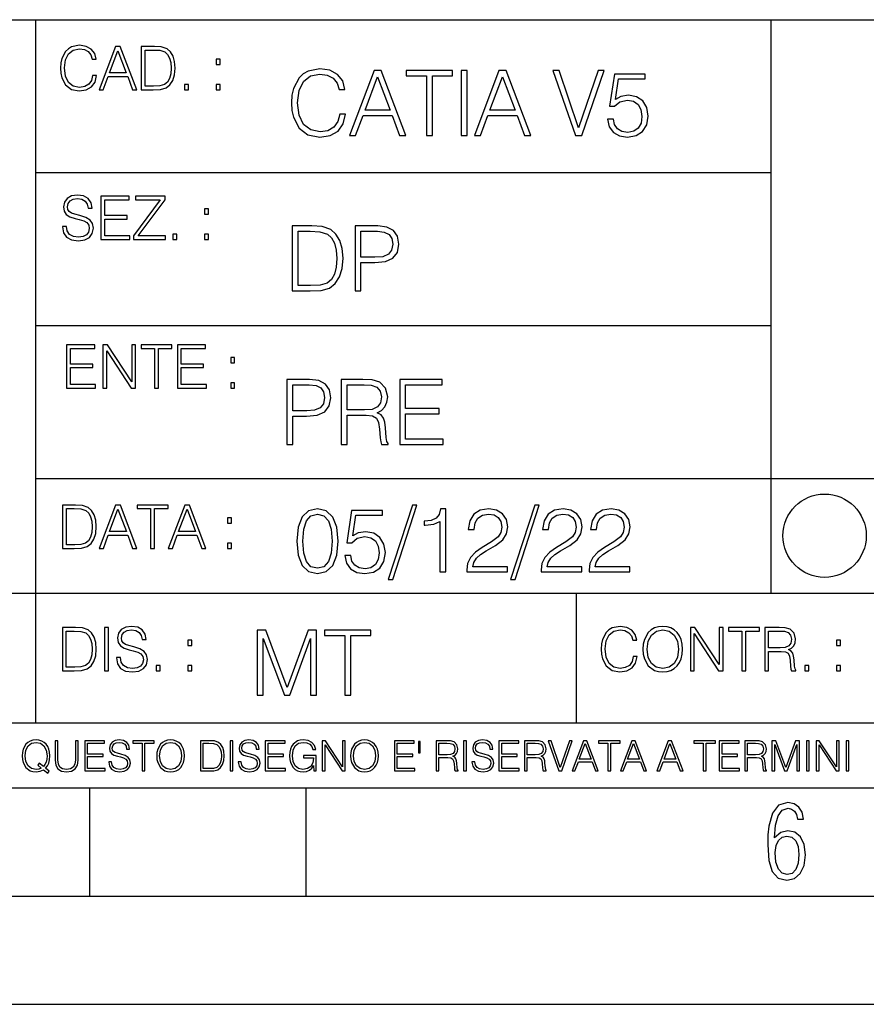
# Model space of a CAD drawing. Extents: x 0 to 420, y 0 to 297.
# Drawn here: x 254 to 293, y 0 to 46 of the extents above; entities that cross this region are included whole.
import ezdxf

# ---------------------------------------------------------------- set-up
doc = ezdxf.new("R2010")
doc.units = 0
doc.layers.get('0').update_dxf_attribs({"linetype": 'CONTINUOUS'})

msp = doc.modelspace()

# ---------------------------------------------------------------- linework, layer by layer
at = {"color": 7}
for p, q in [((234.999802, 45.500252), (410, 45.500252)), ((254.999802, 13.00025), (254.999802, 45.500252)), ((288.999786, 25.05073), (288.999786, 45.500252)), ((254.999802, 38.433582), (288.999786, 38.433582)), ((254.999802, 31.366917), (288.999786, 31.366917)), ((288.999786, 19.00025), (288.999786, 25.05073)), ((254.999802, 24.300249), (410, 24.300249)), ((234.999802, 19.00025), (329.999786, 19.00025)), ((279.999786, 13.00025), (279.999786, 19.00025)), ((234.999802, 13.00025), (410, 13.00025)), ((25.000401, 9.99976), (410, 9.99976)), ((234.999802, 10.00025), (410, 10.00025)), ((257.5, 4.99976), (257.5, 9.99976)), ((267.5, 4.99976), (267.5, 9.99976)), ((247.5, 4.99976), (257.5, 4.99976)), ((257.5, 4.99976), (267.5, 4.99976)), ((267.5, 4.99976), (415, 4.99976)), ((0, 0), (420, 0)), ((0, 0), (420, 0))]:
    msp.add_line(p, q, dxfattribs=at)
for points in [[(257.624268, 42.916454), (257.568634, 42.685577), (257.443481, 42.513115), (257.257111, 42.407413), (257.017883, 42.37125), (256.728577, 42.429665), (256.511627, 42.602127), (256.372528, 42.885857), (256.325256, 43.269722), (256.372528, 43.648026), (256.50885, 43.923409), (256.723022, 44.093086), (257.012329, 44.151501), (257.240417, 44.118122), (257.421234, 44.023548), (257.546387, 43.873337), (257.604797, 43.678623), (257.785614, 43.678623), (257.718842, 43.940098), (257.560303, 44.140377), (257.321075, 44.26833), (257.012329, 44.31562), (256.650696, 44.243298), (256.500488, 44.157066), (256.372528, 44.037457), (256.197296, 43.709221), (256.150024, 43.500599), (256.136108, 43.266941), (256.150024, 43.027718), (256.197296, 42.819096), (256.369751, 42.485298), (256.645142, 42.276676), (257.006744, 42.207134), (257.32663, 42.257206), (257.571442, 42.393505), (257.732758, 42.616035), (257.805084, 42.916454)], [(257.921906, 42.262768), (258.113861, 42.262768), (258.341949, 42.874729), (259.243195, 42.874729), (259.468506, 42.262768), (259.660431, 42.262768), (258.901062, 44.262768), (258.681305, 44.262768)], [(260.341949, 44.262768), (259.871857, 44.262768), (259.871857, 42.262768), (260.422607, 42.262768), (260.761963, 42.276676), (261.02066, 42.348999), (261.1987, 42.488079), (261.332214, 42.688358), (261.412872, 42.947052), (261.440704, 43.266941), (261.412872, 43.564575), (261.340546, 43.812141), (261.220947, 44.00964), (261.062378, 44.154285), (260.798126, 44.246078), (260.478241, 44.262768)], [(258.403137, 43.038845), (258.789795, 44.068054), (259.17923, 43.038845)], [(260.05542, 42.426884), (260.05542, 44.098652), (260.422607, 44.098652), (260.728577, 44.084743), (260.96225, 44.00964), (261.087433, 43.890026), (261.176422, 43.72591), (261.232056, 43.517288), (261.251526, 43.261375), (261.232056, 42.994339), (261.176422, 42.780151), (261.081848, 42.616035), (260.948334, 42.501987), (260.731384, 42.438011), (260.442078, 42.426884)], [(263.334991, 43.431057), (263.518585, 43.431057), (263.518585, 43.678623), (263.334991, 43.678623)], [(269.050018, 41.134628), (268.966583, 40.788311), (268.778809, 40.529621), (268.499268, 40.371067), (268.140442, 40.316826), (267.706482, 40.404446), (267.381042, 40.663139), (267.172424, 41.08873), (267.101501, 41.664528), (267.172424, 42.231983), (267.376862, 42.645058), (267.698151, 42.899578), (268.13208, 42.987202), (268.474243, 42.93713), (268.745453, 42.795265), (268.933197, 42.569954), (269.020813, 42.277882), (269.292023, 42.277882), (269.191895, 42.670094), (268.954071, 42.970509), (268.595245, 43.162445), (268.13208, 43.233376), (267.589661, 43.124889), (267.364349, 42.995544), (267.172424, 42.816128), (266.909546, 42.32378), (266.838623, 42.010845), (266.817749, 41.660358), (266.838623, 41.301525), (266.909546, 40.98859), (267.168243, 40.487896), (267.581329, 40.174961), (268.123749, 40.070648), (268.603577, 40.145752), (268.970764, 40.350204), (269.212769, 40.684002), (269.321228, 41.134628)], [(269.49649, 40.154099), (269.784393, 40.154099), (270.126526, 41.072041), (271.478394, 41.072041), (271.816376, 40.154099), (272.104279, 40.154099), (270.965179, 43.154099), (270.635559, 43.154099)], [(270.218323, 41.318214), (270.798279, 42.862026), (271.382446, 41.318214)], [(273.059753, 40.154099), (273.335144, 40.154099), (273.335144, 42.907925), (274.269775, 42.907925), (274.269775, 43.154099), (272.125122, 43.154099), (272.125122, 42.907925), (273.059753, 42.907925)], [(274.661987, 40.154099), (274.937378, 40.154099), (274.937378, 43.154099), (274.661987, 43.154099)], [(275.27533, 40.154099), (275.563232, 40.154099), (275.905396, 41.072041), (277.257263, 41.072041), (277.595245, 40.154099), (277.883118, 40.154099), (276.744049, 43.154099), (276.414429, 43.154099)], [(275.997192, 41.318214), (276.577148, 42.862026), (277.161285, 41.318214)], [(279.948486, 40.154099), (280.244751, 40.154099), (281.283691, 43.154099), (281.00412, 43.154099), (280.098694, 40.504585), (279.193298, 43.154099), (278.905396, 43.154099)], [(281.43808, 40.90514), (281.513184, 40.554653), (281.705109, 40.29179), (281.988831, 40.129063), (282.364349, 40.070648), (282.756561, 40.141582), (283.052795, 40.329342), (283.244751, 40.63393), (283.311493, 41.042831), (283.244751, 41.439217), (283.061157, 41.743805), (282.773254, 41.935741), (282.401917, 42.006672), (282.055603, 41.9566), (281.805237, 41.818913), (281.947113, 42.76606), (283.177979, 42.76606), (283.177979, 42.987202), (281.751007, 42.987202), (281.529877, 41.497631), (281.759338, 41.497631), (282.001343, 41.710426), (282.356018, 41.78553), (282.635559, 41.731289), (282.848358, 41.581081), (282.977722, 41.34325), (283.027771, 41.030315), (282.981873, 40.717381), (282.852539, 40.487896), (282.643921, 40.341858), (282.372711, 40.29179), (282.101501, 40.333515), (281.897034, 40.458687), (281.763519, 40.650623), (281.70929, 40.90514)], [(261.866272, 42.262768), (262.049866, 42.262768), (262.049866, 42.510334), (261.866272, 42.510334)], [(263.334991, 42.262768), (263.518585, 42.262768), (263.518585, 42.510334), (263.334991, 42.510334)], [(256.223206, 35.948162), (256.223206, 35.934254), (256.270477, 35.65609), (256.415131, 35.45303), (256.648773, 35.330635), (256.968689, 35.286129), (257.255188, 35.327854), (257.472168, 35.441902), (257.608459, 35.622707), (257.658508, 35.864712), (257.619568, 36.078896), (257.505524, 36.240234), (257.310822, 36.359844), (257.029877, 36.451637), (256.796204, 36.510052), (256.643219, 36.56012), (256.540314, 36.629662), (256.479095, 36.724239), (256.459625, 36.852192), (256.487457, 37.010746), (256.576477, 37.13036), (256.7211, 37.202679), (256.91861, 37.230495), (257.124451, 37.199898), (257.280212, 37.113667), (257.374786, 36.974586), (257.41095, 36.785435), (257.600098, 36.785435), (257.550049, 37.041344), (257.416534, 37.23328), (257.207886, 37.35289), (256.926941, 37.394615), (256.651581, 37.35289), (256.44574, 37.244404), (256.315002, 37.074726), (256.270477, 36.857758), (256.303864, 36.646351), (256.403992, 36.498924), (256.573669, 36.393223), (256.815674, 36.315338), (257.004852, 36.268047), (257.21347, 36.20129), (257.358093, 36.120621), (257.441559, 36.006577), (257.46936, 35.845238), (257.436005, 35.681122), (257.338623, 35.55595), (257.182861, 35.475281), (256.971466, 35.450245), (256.732239, 35.483627), (256.557007, 35.580982), (256.448517, 35.736755), (256.412354, 35.948162)], [(258.006226, 35.341763), (259.349762, 35.341763), (259.349762, 35.505878), (258.189819, 35.505878), (258.189819, 36.287521), (259.219025, 36.287521), (259.219025, 36.451637), (258.189819, 36.451637), (258.189819, 37.177647), (259.316376, 37.177647), (259.316376, 37.341763), (258.006226, 37.341763)], [(259.513885, 35.341763), (260.999268, 35.341763), (260.999268, 35.505878), (259.730835, 35.505878), (260.979797, 37.183208), (260.979797, 37.341763), (259.608459, 37.341763), (259.608459, 37.177647), (260.751709, 37.177647), (259.513885, 35.511444)], [(262.796204, 36.510052), (262.979797, 36.510052), (262.979797, 36.757618), (262.796204, 36.757618)], [(267.554047, 35.971672), (266.848907, 35.971672), (266.848907, 32.971672), (267.675049, 32.971672), (268.184082, 32.992535), (268.572144, 33.101017), (268.839172, 33.309643), (269.039459, 33.610058), (269.160461, 33.998096), (269.202179, 34.477932), (269.160461, 34.924385), (269.051971, 35.295734), (268.872559, 35.591976), (268.634705, 35.808945), (268.238342, 35.946636), (267.758514, 35.971672)], [(269.757111, 32.971672), (270.032501, 32.971672), (270.032501, 34.273479), (270.670868, 34.273479), (271.159058, 34.323551), (271.509552, 34.482101), (271.71817, 34.749142), (271.789093, 35.128834), (271.726501, 35.49601), (271.538757, 35.758877), (271.234161, 35.917431), (270.804382, 35.971672), (269.757111, 35.971672)], [(261.327515, 35.341763), (261.511108, 35.341763), (261.511108, 35.589329), (261.327515, 35.589329)], [(262.796204, 35.341763), (262.979797, 35.341763), (262.979797, 35.589329), (262.796204, 35.589329)], [(267.124298, 33.217846), (267.124298, 35.725498), (267.675049, 35.725498), (268.134033, 35.704636), (268.484497, 35.591976), (268.672272, 35.412563), (268.805786, 35.166386), (268.889252, 34.853451), (268.918457, 34.469585), (268.889252, 34.069031), (268.805786, 33.747749), (268.66391, 33.501575), (268.463654, 33.330505), (268.138184, 33.234535), (267.704254, 33.217846)], [(270.032501, 34.519657), (270.032501, 35.725498), (270.79187, 35.725498), (271.108978, 35.687946), (271.330139, 35.57946), (271.459473, 35.395874), (271.505371, 35.133007), (271.451141, 34.845108), (271.300934, 34.657345), (271.042236, 34.548862), (270.675049, 34.519657)], [(256.418793, 28.474979), (257.762329, 28.474979), (257.762329, 28.639095), (256.602386, 28.639095), (256.602386, 29.420738), (257.631592, 29.420738), (257.631592, 29.584854), (256.602386, 29.584854), (256.602386, 30.310863), (257.728943, 30.310863), (257.728943, 30.474979), (256.418793, 30.474979)], [(258.101685, 28.474979), (258.285278, 28.474979), (258.285278, 30.191252), (259.409058, 28.474979), (259.612122, 28.474979), (259.612122, 30.474979), (259.428528, 30.474979), (259.428528, 28.758707), (258.304749, 30.474979), (258.101685, 30.474979)], [(260.485535, 28.474979), (260.669128, 28.474979), (260.669128, 30.310863), (261.292236, 30.310863), (261.292236, 30.474979), (259.862457, 30.474979), (259.862457, 30.310863), (260.485535, 30.310863)], [(261.539795, 28.474979), (262.883331, 28.474979), (262.883331, 28.639095), (261.723389, 28.639095), (261.723389, 29.420738), (262.752594, 29.420738), (262.752594, 29.584854), (261.723389, 29.584854), (261.723389, 30.310863), (262.849945, 30.310863), (262.849945, 30.474979), (261.539795, 30.474979)], [(264.007111, 29.643269), (264.190704, 29.643269), (264.190704, 29.890835), (264.007111, 29.890835)], [(264.007111, 28.474979), (264.190704, 28.474979), (264.190704, 28.722546), (264.007111, 28.722546)], [(266.603271, 25.875101), (266.878662, 25.875101), (266.878662, 27.176908), (267.517029, 27.176908), (268.005219, 27.226978), (268.355713, 27.385532), (268.564331, 27.652569), (268.635254, 28.032265), (268.572662, 28.399441), (268.384918, 28.662306), (268.080322, 28.820858), (267.650543, 28.875101), (266.603271, 28.875101)], [(269.123444, 25.875101), (269.398804, 25.875101), (269.398804, 27.218634), (270.275024, 27.218634), (270.571289, 27.189426), (270.750702, 27.089287), (270.842499, 26.893181), (270.888397, 26.580248), (270.921753, 26.183863), (270.946808, 25.996103), (270.988525, 25.875101), (271.293121, 25.875101), (271.293121, 25.916826), (271.23053, 26.012793), (271.197144, 26.192207), (271.159607, 26.642834), (271.130402, 26.897354), (271.076141, 27.09346), (270.967651, 27.239496), (270.784088, 27.339636), (270.988525, 27.448118), (271.142914, 27.606672), (271.234711, 27.819468), (271.268066, 28.078161), (271.172119, 28.478718), (270.900909, 28.754099), (270.550415, 28.858412), (270.124817, 28.875101), (269.123444, 28.875101)], [(271.823029, 25.875101), (273.838318, 25.875101), (273.838318, 26.121277), (272.098389, 26.121277), (272.098389, 27.293737), (273.642212, 27.293737), (273.642212, 27.539913), (272.098389, 27.539913), (272.098389, 28.628925), (273.788239, 28.628925), (273.788239, 28.875101), (271.823029, 28.875101)], [(266.878662, 27.423084), (266.878662, 28.628925), (267.638031, 28.628925), (267.955139, 28.591373), (268.1763, 28.482889), (268.305634, 28.299301), (268.351532, 28.036436), (268.297272, 27.748537), (268.147064, 27.560776), (267.888397, 27.452291), (267.52121, 27.423084)], [(269.398804, 27.464809), (269.398804, 28.628925), (270.179077, 28.628925), (270.504517, 28.612236), (270.759033, 28.524614), (270.921753, 28.332682), (270.984344, 28.069817), (270.934296, 27.79026), (270.792419, 27.602501), (270.546234, 27.494017), (270.19577, 27.464809)], [(256.693848, 23.068348), (256.223755, 23.068348), (256.223755, 21.068348), (256.774506, 21.068348), (257.113892, 21.082256), (257.372559, 21.154579), (257.550598, 21.293661), (257.684113, 21.493938), (257.764771, 21.752632), (257.792603, 22.072521), (257.764771, 22.370155), (257.692444, 22.617722), (257.572845, 22.815218), (257.414307, 22.959864), (257.150024, 23.051659), (256.830139, 23.068348)], [(256.407349, 21.232464), (256.407349, 22.904232), (256.774506, 22.904232), (257.080505, 22.890324), (257.314148, 22.815218), (257.439331, 22.695608), (257.528351, 22.53149), (257.583984, 22.322868), (257.603455, 22.066957), (257.583984, 21.799919), (257.528351, 21.585733), (257.433777, 21.421616), (257.300232, 21.30757), (257.083282, 21.243591), (256.793976, 21.232464)], [(257.926117, 21.068348), (258.118042, 21.068348), (258.34613, 21.680309), (259.247406, 21.680309), (259.472717, 21.068348), (259.664642, 21.068348), (258.905243, 23.068348), (258.685516, 23.068348)], [(258.407349, 21.844425), (258.793976, 22.873632), (259.183411, 21.844425)], [(260.301636, 21.068348), (260.485229, 21.068348), (260.485229, 22.904232), (261.108307, 22.904232), (261.108307, 23.068348), (259.678558, 23.068348), (259.678558, 22.904232), (260.301636, 22.904232)], [(261.119446, 21.068348), (261.311371, 21.068348), (261.539459, 21.680309), (262.440735, 21.680309), (262.666046, 21.068348), (262.857971, 21.068348), (262.098572, 23.068348), (261.878815, 23.068348)], [(261.600677, 21.844425), (261.987305, 22.873632), (262.37674, 21.844425)], [(267.062439, 21.404284), (267.125031, 20.75338), (267.308594, 20.281893), (267.609039, 19.998165), (268.017914, 19.902199), (268.422668, 19.993992), (268.727234, 20.281893), (268.910828, 20.749208), (268.9776, 21.400112), (268.910828, 22.046843), (268.727234, 22.518332), (268.422668, 22.802059), (268.017914, 22.902199), (267.609039, 22.806231), (267.308594, 22.522503), (267.125031, 22.051016)], [(269.286346, 20.736691), (269.36145, 20.386204), (269.553406, 20.123339), (269.837128, 19.960613), (270.212646, 19.902199), (270.604858, 19.973129), (270.901093, 20.160891), (271.093018, 20.465481), (271.15979, 20.874382), (271.093018, 21.270765), (270.909454, 21.575356), (270.621552, 21.767288), (270.250183, 21.838221), (269.90387, 21.788151), (269.653534, 21.650459), (269.79538, 22.597609), (271.026276, 22.597609), (271.026276, 22.818748), (269.599274, 22.818748), (269.378143, 21.32918), (269.607635, 21.32918), (269.84964, 21.541975), (270.204285, 21.617081), (270.483856, 21.562838), (270.696655, 21.412628), (270.825989, 21.174799), (270.876068, 20.861864), (270.83017, 20.548929), (270.700806, 20.319445), (270.492188, 20.173409), (270.220978, 20.123339), (269.949768, 20.165064), (269.745331, 20.290237), (269.611816, 20.48217), (269.557556, 20.736691)], [(272.41571, 23.064924), (271.293304, 19.63516), (271.497772, 19.63516), (272.615967, 23.064924)], [(273.675781, 19.985647), (273.951172, 19.985647), (273.951172, 22.902199), (273.709167, 22.902199), (273.646576, 22.639332), (273.508881, 22.459917), (273.279388, 22.355606), (272.970642, 22.326399), (272.953949, 22.326399), (272.953949, 22.146982), (272.995667, 22.146982), (273.404572, 22.184534), (273.675781, 22.309708)], [(274.927521, 19.985647), (276.809296, 19.985647), (276.809296, 20.219305), (275.19873, 20.219305), (275.24881, 20.423756), (275.373962, 20.611517), (275.561737, 20.782587), (275.824615, 20.953659), (276.258545, 21.199833), (276.592346, 21.458527), (276.767578, 21.73391), (276.825989, 22.059361), (276.763397, 22.405674), (276.583984, 22.672712), (276.304443, 22.839611), (275.941437, 22.902199), (275.545044, 22.835438), (275.25296, 22.647678), (275.065216, 22.34726), (274.994293, 21.934187), (275.269653, 21.934187), (275.311401, 22.247122), (275.440735, 22.472435), (275.649353, 22.605953), (275.933075, 22.656023), (276.187592, 22.614298), (276.383698, 22.497469), (276.5047, 22.305536), (276.550598, 22.051016), (276.5047, 21.80484), (276.371185, 21.596218), (276.066589, 21.370905), (275.641022, 21.116385), (275.323914, 20.886898), (275.098602, 20.644896), (274.965088, 20.377859), (274.92334, 20.073269)], [(278.073547, 23.064924), (276.951172, 19.63516), (277.155609, 19.63516), (278.273834, 23.064924)], [(278.365631, 19.985647), (280.247406, 19.985647), (280.247406, 20.219305), (278.636841, 20.219305), (278.68692, 20.423756), (278.812073, 20.611517), (278.999847, 20.782587), (279.262695, 20.953659), (279.696655, 21.199833), (280.030457, 21.458527), (280.205688, 21.73391), (280.264099, 22.059361), (280.201508, 22.405674), (280.022095, 22.672712), (279.742554, 22.839611), (279.379547, 22.902199), (278.983154, 22.835438), (278.691071, 22.647678), (278.503326, 22.34726), (278.432404, 21.934187), (278.707764, 21.934187), (278.749512, 22.247122), (278.878845, 22.472435), (279.087463, 22.605953), (279.371185, 22.656023), (279.625702, 22.614298), (279.821808, 22.497469), (279.94281, 22.305536), (279.988708, 22.051016), (279.94281, 21.80484), (279.809296, 21.596218), (279.5047, 21.370905), (279.079132, 21.116385), (278.762024, 20.886898), (278.536713, 20.644896), (278.403168, 20.377859), (278.36145, 20.073269)], [(280.585388, 19.985647), (282.467163, 19.985647), (282.467163, 20.219305), (280.856598, 20.219305), (280.906647, 20.423756), (281.03183, 20.611517), (281.219604, 20.782587), (281.482452, 20.953659), (281.916382, 21.199833), (282.250183, 21.458527), (282.425446, 21.73391), (282.483856, 22.059361), (282.421265, 22.405674), (282.241852, 22.672712), (281.96228, 22.839611), (281.599274, 22.902199), (281.202911, 22.835438), (280.910828, 22.647678), (280.723083, 22.34726), (280.65213, 21.934187), (280.927521, 21.934187), (280.969238, 22.247122), (281.098602, 22.472435), (281.30722, 22.605953), (281.590942, 22.656023), (281.845459, 22.614298), (282.041565, 22.497469), (282.162567, 22.305536), (282.208466, 22.051016), (282.162567, 21.80484), (282.029053, 21.596218), (281.724457, 21.370905), (281.298859, 21.116385), (280.98175, 20.886898), (280.756439, 20.644896), (280.622925, 20.377859), (280.581207, 20.073269)], [(263.85379, 22.236637), (264.037384, 22.236637), (264.037384, 22.484203), (263.85379, 22.484203)], [(267.346161, 21.404284), (267.383698, 21.95505), (267.508881, 22.34726), (267.717499, 22.576746), (268.017914, 22.656023), (268.314178, 22.576746), (268.526978, 22.34726), (268.65213, 21.95505), (268.693878, 21.404284), (268.65213, 20.845175), (268.526978, 20.457136), (268.314178, 20.223478), (268.017914, 20.148373), (267.717499, 20.223478), (267.508881, 20.457136), (267.383698, 20.849346)], [(263.85379, 21.068348), (264.037384, 21.068348), (264.037384, 21.315914), (263.85379, 21.315914)], [(256.692444, 17.412767), (256.222321, 17.412767), (256.222321, 15.412767), (256.773102, 15.412767), (257.112457, 15.426676), (257.371155, 15.498999), (257.549164, 15.638081), (257.682709, 15.838359), (257.763367, 16.097052), (257.791168, 16.416941), (257.763367, 16.714575), (257.69104, 16.962141), (257.571442, 17.159637), (257.412872, 17.304283), (257.148621, 17.396078), (256.828735, 17.412767)], [(258.175049, 15.412767), (258.358643, 15.412767), (258.358643, 17.412767), (258.175049, 17.412767)], [(258.723022, 16.019165), (258.723022, 16.005257), (258.770325, 15.727093), (258.914948, 15.524033), (259.148621, 15.401641), (259.468506, 15.357135), (259.755005, 15.398859), (259.971985, 15.512906), (260.108276, 15.693713), (260.158356, 15.935716), (260.119415, 16.149902), (260.005371, 16.311237), (259.810638, 16.430847), (259.529694, 16.522642), (259.296051, 16.581057), (259.143066, 16.631126), (259.040131, 16.700666), (258.978943, 16.795242), (258.959473, 16.923199), (258.987274, 17.081753), (259.076294, 17.201363), (259.220947, 17.273685), (259.418427, 17.301502), (259.624268, 17.270905), (259.78006, 17.184673), (259.874634, 17.045591), (259.910797, 16.85644), (260.099945, 16.85644), (260.049866, 17.11235), (259.916351, 17.304283), (259.707733, 17.423893), (259.426788, 17.465618), (259.151398, 17.423893), (258.945557, 17.315411), (258.814819, 17.145729), (258.770325, 16.928762), (258.803711, 16.717358), (258.903839, 16.569931), (259.073517, 16.464228), (259.315521, 16.386341), (259.504669, 16.339054), (259.713287, 16.272295), (259.857941, 16.191628), (259.941376, 16.077579), (259.969208, 15.916245), (259.935822, 15.752128), (259.83847, 15.626954), (259.682709, 15.546287), (259.471283, 15.521252), (259.232056, 15.554631), (259.056824, 15.651989), (258.948334, 15.80776), (258.91217, 16.019165)], [(282.624268, 16.066454), (282.568634, 15.835577), (282.443451, 15.663116), (282.25708, 15.557413), (282.017853, 15.521252), (281.728577, 15.579666), (281.511597, 15.752128), (281.372528, 16.035854), (281.325226, 16.419722), (281.372528, 16.798025), (281.50882, 17.073406), (281.723022, 17.243088), (282.012299, 17.301502), (282.240387, 17.268122), (282.421204, 17.173546), (282.546387, 17.023338), (282.604797, 16.828623), (282.785614, 16.828623), (282.718842, 17.090097), (282.560272, 17.290375), (282.321075, 17.418331), (282.012299, 17.465618), (281.650696, 17.393295), (281.500488, 17.307066), (281.372528, 17.187454), (281.197296, 16.859221), (281.149994, 16.650599), (281.136078, 16.416941), (281.149994, 16.177719), (281.197296, 15.969095), (281.369751, 15.635299), (281.645142, 15.426676), (282.006744, 15.357135), (282.32663, 15.407204), (282.571411, 15.543505), (282.732758, 15.766036), (282.805084, 16.066454)], [(283.072113, 16.411377), (283.086029, 16.174936), (283.136078, 15.969095), (283.319672, 15.638081), (283.608978, 15.429458), (283.786987, 15.376606), (283.987274, 15.357135), (284.184753, 15.376606), (284.362793, 15.429458), (284.521332, 15.515688), (284.654877, 15.638081), (284.760559, 15.788289), (284.83844, 15.969095), (284.885742, 16.174936), (284.905212, 16.411377), (284.888519, 16.645035), (284.83844, 16.850876), (284.760559, 17.031683), (284.654877, 17.184673), (284.521332, 17.304283), (284.362793, 17.390514), (284.184753, 17.446148), (283.987274, 17.465618), (283.786987, 17.446148), (283.608978, 17.390514), (283.453186, 17.304283), (283.319672, 17.184673), (283.136078, 16.850876), (283.086029, 16.642252)], [(283.261261, 16.411377), (283.314117, 16.784117), (283.461548, 17.065062), (283.692413, 17.240305), (283.987274, 17.301502), (284.284912, 17.240305), (284.513, 17.065062), (284.663208, 16.786898), (284.716064, 16.411377), (284.663208, 16.033073), (284.513, 15.75491), (284.284912, 15.579666), (283.987274, 15.521252), (283.689636, 15.579666), (283.461548, 15.75491), (283.31134, 16.033073)], [(285.264038, 15.412767), (285.447632, 15.412767), (285.447632, 17.12904), (286.571411, 15.412767), (286.774475, 15.412767), (286.774475, 17.412767), (286.590881, 17.412767), (286.590881, 15.696495), (285.467102, 17.412767), (285.264038, 17.412767)], [(287.647919, 15.412767), (287.831482, 15.412767), (287.831482, 17.24865), (288.45459, 17.24865), (288.45459, 17.412767), (287.024811, 17.412767), (287.024811, 17.24865), (287.647919, 17.24865)], [(288.702148, 15.412767), (288.885742, 15.412767), (288.885742, 16.308456), (289.469879, 16.308456), (289.667389, 16.288984), (289.786987, 16.222225), (289.848175, 16.091488), (289.878784, 15.882865), (289.901031, 15.618608), (289.917725, 15.493435), (289.945557, 15.412767), (290.14859, 15.412767), (290.14859, 15.440584), (290.106873, 15.504561), (290.084625, 15.624172), (290.059601, 15.924589), (290.040131, 16.094269), (290.003967, 16.225006), (289.931641, 16.322365), (289.809235, 16.389124), (289.945557, 16.461447), (290.048462, 16.567148), (290.10965, 16.709013), (290.131927, 16.881474), (290.067932, 17.148512), (289.887115, 17.3321), (289.653473, 17.401642), (289.369751, 17.412767), (288.702148, 17.412767)], [(256.405914, 15.576884), (256.405914, 17.24865), (256.773102, 17.24865), (257.079071, 17.234743), (257.312744, 17.159637), (257.437897, 17.040028), (257.526917, 16.87591), (257.58255, 16.667288), (257.60202, 16.411377), (257.58255, 16.144339), (257.526917, 15.930153), (257.432343, 15.766036), (257.298828, 15.651989), (257.081848, 15.588011), (256.792572, 15.576884)], [(265.237671, 14.285647), (265.513062, 14.285647), (265.513062, 16.901781), (266.48941, 14.285647), (266.743927, 14.285647), (267.699432, 16.901781), (267.699432, 14.285647), (267.974823, 14.285647), (267.974823, 17.285646), (267.586761, 17.285646), (266.614594, 14.644479), (265.625702, 17.285646), (265.237671, 17.285646)], [(269.280792, 14.285647), (269.556183, 14.285647), (269.556183, 17.039473), (270.490814, 17.039473), (270.490814, 17.285646), (268.346161, 17.285646), (268.346161, 17.039473), (269.280792, 17.039473)], [(288.885742, 16.472572), (288.885742, 17.24865), (289.405914, 17.24865), (289.622864, 17.237524), (289.792542, 17.17911), (289.901031, 17.051155), (289.942749, 16.87591), (289.909393, 16.689541), (289.814819, 16.564367), (289.650696, 16.492044), (289.417023, 16.472572)], [(262.030396, 16.581057), (262.213989, 16.581057), (262.213989, 16.828623), (262.030396, 16.828623)], [(292.026215, 16.581057), (292.209808, 16.581057), (292.209808, 16.828623), (292.026215, 16.828623)], [(260.561707, 15.412767), (260.74527, 15.412767), (260.74527, 15.660334), (260.561707, 15.660334)], [(262.030396, 15.412767), (262.213989, 15.412767), (262.213989, 15.660334), (262.030396, 15.660334)], [(290.557495, 15.412767), (290.741089, 15.412767), (290.741089, 15.660334), (290.557495, 15.660334)], [(292.026215, 15.412767), (292.209808, 15.412767), (292.209808, 15.660334), (292.026215, 15.660334)], [(255.545105, 10.67863), (255.615204, 10.768199), (255.438019, 10.912288), (255.529541, 11.019381), (255.593781, 11.147893), (255.632736, 11.301718), (255.646362, 11.480855), (255.634674, 11.644416), (255.599625, 11.788505), (255.545105, 11.91507), (255.471115, 12.022162), (255.377655, 12.10589), (255.266663, 12.166252), (255.142044, 12.205194), (255.003799, 12.218824), (254.863602, 12.205194), (254.738983, 12.166252), (254.629944, 12.10589), (254.536484, 12.022162), (254.407974, 11.788505), (254.372925, 11.642468), (254.36319, 11.480855), (254.372925, 11.315348), (254.407974, 11.171259), (254.536484, 10.939548), (254.738983, 10.793511), (254.863602, 10.756516), (255.003799, 10.742886), (255.196564, 10.768199), (255.344559, 10.838296)], [(255.247192, 10.918129), (255.140106, 10.871398), (255.015488, 10.857768), (254.799347, 10.898658), (254.635788, 11.019381), (254.53064, 11.216043), (254.49559, 11.480855), (254.532593, 11.741774), (254.635788, 11.938436), (254.797409, 12.061106), (255.003799, 12.103943), (255.212143, 12.061106), (255.371811, 11.938436), (255.476959, 11.74372), (255.513962, 11.480855), (255.502274, 11.323136), (255.469177, 11.188783), (255.416595, 11.075849), (255.344559, 10.988227), (255.151794, 11.142052), (255.081696, 11.052483)], [(255.887802, 12.181828), (255.887802, 11.282246), (255.920914, 11.046641), (256.020203, 10.877239), (256.18573, 10.777935), (256.419373, 10.742886), (256.651093, 10.777935), (256.816589, 10.877239), (256.917847, 11.046641), (256.952911, 11.282246), (256.952911, 12.181828), (256.824402, 12.181828), (256.824402, 11.29977), (256.801025, 11.103108), (256.728973, 10.964861), (256.60437, 10.88308), (256.419373, 10.857768), (256.232452, 10.88308), (256.107849, 10.964861), (256.03775, 11.103108), (256.016327, 11.29977), (256.016327, 12.181828)], [(257.2547, 10.781829), (258.19519, 10.781829), (258.19519, 10.89671), (257.383209, 10.89671), (257.383209, 11.443859), (258.103668, 11.443859), (258.103668, 11.558742), (257.383209, 11.558742), (257.383209, 12.066947), (258.171814, 12.066947), (258.171814, 12.181828), (257.2547, 12.181828)], [(258.364594, 11.206307), (258.364594, 11.196571), (258.397675, 11.001857), (258.498932, 10.859715), (258.662506, 10.77404), (258.886414, 10.742886), (259.086975, 10.772093), (259.238861, 10.851926), (259.334259, 10.978491), (259.369324, 11.147893), (259.342041, 11.297823), (259.262207, 11.410758), (259.125916, 11.494485), (258.92926, 11.558742), (258.765686, 11.599631), (258.6586, 11.63468), (258.586548, 11.683359), (258.543732, 11.749562), (258.53009, 11.83913), (258.549561, 11.950118), (258.611877, 12.033846), (258.713135, 12.084472), (258.851379, 12.103943), (258.995453, 12.082524), (259.104492, 12.022162), (259.170715, 11.924806), (259.196014, 11.792399), (259.32843, 11.792399), (259.293365, 11.971537), (259.199921, 12.10589), (259.053864, 12.189617), (258.857208, 12.218824), (258.664429, 12.189617), (258.520355, 12.113679), (258.428833, 11.994903), (258.397675, 11.843025), (258.421051, 11.695042), (258.49115, 11.591843), (258.609924, 11.517851), (258.779327, 11.463331), (258.911743, 11.430229), (259.05777, 11.383498), (259.159027, 11.32703), (259.217438, 11.247197), (259.236908, 11.134263), (259.213531, 11.019381), (259.145386, 10.931759), (259.036346, 10.875292), (258.888367, 10.857768), (258.720917, 10.881133), (258.598236, 10.949284), (258.522308, 11.058324), (258.496979, 11.206307)], [(259.910614, 10.781829), (260.039124, 10.781829), (260.039124, 12.066947), (260.475281, 12.066947), (260.475281, 12.181828), (259.474457, 12.181828), (259.474457, 12.066947), (259.910614, 12.066947)], [(260.588226, 11.480855), (260.597961, 11.315348), (260.632996, 11.171259), (260.761536, 10.939548), (260.96402, 10.793511), (261.088654, 10.756516), (261.228821, 10.742886), (261.367096, 10.756516), (261.491699, 10.793511), (261.602692, 10.853873), (261.696167, 10.939548), (261.770142, 11.044694), (261.824677, 11.171259), (261.857758, 11.315348), (261.871399, 11.480855), (261.859711, 11.644416), (261.824677, 11.788505), (261.770142, 11.91507), (261.696167, 12.022162), (261.602692, 12.10589), (261.491699, 12.166252), (261.367096, 12.205194), (261.228821, 12.218824), (261.088654, 12.205194), (260.96402, 12.166252), (260.85498, 12.10589), (260.761536, 12.022162), (260.632996, 11.788505), (260.597961, 11.642468)], [(260.720642, 11.480855), (260.757629, 11.741774), (260.86084, 11.938436), (261.02243, 12.061106), (261.228821, 12.103943), (261.437195, 12.061106), (261.596832, 11.938436), (261.701996, 11.74372), (261.738983, 11.480855), (261.701996, 11.216043), (261.596832, 11.021328), (261.437195, 10.898658), (261.228821, 10.857768), (261.020477, 10.898658), (260.86084, 11.021328), (260.755676, 11.216043)], [(262.938446, 12.181828), (262.609375, 12.181828), (262.609375, 10.781829), (262.994904, 10.781829), (263.232452, 10.791565), (263.413544, 10.842191), (263.538147, 10.939548), (263.631622, 11.079742), (263.68808, 11.260827), (263.70755, 11.48475), (263.68808, 11.693094), (263.637451, 11.866391), (263.553741, 12.004639), (263.442749, 12.10589), (263.257751, 12.170146), (263.033844, 12.181828)], [(262.737885, 10.89671), (262.737885, 12.066947), (262.994904, 12.066947), (263.209076, 12.057211), (263.37265, 12.004639), (263.460266, 11.920911), (263.522583, 11.806029), (263.561523, 11.659993), (263.575134, 11.480855), (263.561523, 11.293929), (263.522583, 11.143998), (263.45636, 11.029117), (263.362915, 10.949284), (263.211029, 10.904499), (263.008545, 10.89671)], [(263.976257, 10.781829), (264.104767, 10.781829), (264.104767, 12.181828), (263.976257, 12.181828)], [(264.359863, 11.206307), (264.359863, 11.196571), (264.392944, 11.001857), (264.494202, 10.859715), (264.657776, 10.77404), (264.881683, 10.742886), (265.082245, 10.772093), (265.234131, 10.851926), (265.329529, 10.978491), (265.364563, 11.147893), (265.337311, 11.297823), (265.257477, 11.410758), (265.121185, 11.494485), (264.92453, 11.558742), (264.760956, 11.599631), (264.65387, 11.63468), (264.581818, 11.683359), (264.539001, 11.749562), (264.52536, 11.83913), (264.54483, 11.950118), (264.607147, 12.033846), (264.708374, 12.084472), (264.846649, 12.103943), (264.990723, 12.082524), (265.099762, 12.022162), (265.165955, 11.924806), (265.191284, 11.792399), (265.3237, 11.792399), (265.288635, 11.971537), (265.19519, 12.10589), (265.049133, 12.189617), (264.852478, 12.218824), (264.659698, 12.189617), (264.515625, 12.113679), (264.424103, 11.994903), (264.392944, 11.843025), (264.416321, 11.695042), (264.48642, 11.591843), (264.605194, 11.517851), (264.774597, 11.463331), (264.907013, 11.430229), (265.05304, 11.383498), (265.154297, 11.32703), (265.212708, 11.247197), (265.232178, 11.134263), (265.208801, 11.019381), (265.140656, 10.931759), (265.031616, 10.875292), (264.883636, 10.857768), (264.716187, 10.881133), (264.593506, 10.949284), (264.517578, 11.058324), (264.492249, 11.206307)], [(265.607971, 10.781829), (266.548431, 10.781829), (266.548431, 10.89671), (265.736481, 10.89671), (265.736481, 11.443859), (266.45694, 11.443859), (266.45694, 11.558742), (265.736481, 11.558742), (265.736481, 12.066947), (266.525085, 12.066947), (266.525085, 12.181828), (265.607971, 12.181828)], [(267.856934, 10.781829), (267.960114, 10.781829), (267.960114, 11.500327), (267.375977, 11.500327), (267.375977, 11.385445), (267.837463, 11.385445), (267.837463, 11.379603), (267.804352, 11.157629), (267.707001, 10.994068), (267.553162, 10.892817), (267.348724, 10.857768), (267.14621, 10.900605), (266.992401, 11.025223), (266.893097, 11.223831), (266.859985, 11.486697), (266.893097, 11.751509), (266.992401, 11.944277), (267.150116, 12.063053), (267.364288, 12.103943), (267.527863, 12.080577), (267.662201, 12.014374), (267.757629, 11.911175), (267.810181, 11.774875), (267.942596, 11.774875), (267.88028, 11.959854), (267.759583, 12.100049), (267.58432, 12.187671), (267.362366, 12.218824), (267.224091, 12.205194), (267.099487, 12.168199), (266.900879, 12.02411), (266.826874, 11.918963), (266.772369, 11.794346), (266.737305, 11.64831), (266.72757, 11.48475), (266.737305, 11.319242), (266.770416, 11.173205), (266.89505, 10.939548), (266.984619, 10.853873), (267.093658, 10.793511), (267.216309, 10.756516), (267.354553, 10.742886), (267.512268, 10.764304), (267.650543, 10.818825), (267.761505, 10.908394), (267.843292, 11.029117)], [(268.244415, 10.781829), (268.372925, 10.781829), (268.372925, 11.98322), (269.159576, 10.781829), (269.301697, 10.781829), (269.301697, 12.181828), (269.173187, 12.181828), (269.173187, 10.980438), (268.386566, 12.181828), (268.244415, 12.181828)], [(269.55484, 11.480855), (269.564575, 11.315348), (269.599609, 11.171259), (269.728149, 10.939548), (269.930634, 10.793511), (270.055267, 10.756516), (270.195465, 10.742886), (270.33371, 10.756516), (270.458313, 10.793511), (270.569305, 10.853873), (270.662781, 10.939548), (270.736755, 11.044694), (270.79129, 11.171259), (270.824371, 11.315348), (270.838013, 11.480855), (270.826324, 11.644416), (270.79129, 11.788505), (270.736755, 11.91507), (270.662781, 12.022162), (270.569305, 12.10589), (270.458313, 12.166252), (270.33371, 12.205194), (270.195465, 12.218824), (270.055267, 12.205194), (269.930634, 12.166252), (269.821594, 12.10589), (269.728149, 12.022162), (269.599609, 11.788505), (269.564575, 11.642468)], [(269.687256, 11.480855), (269.724243, 11.741774), (269.827454, 11.938436), (269.989044, 12.061106), (270.195465, 12.103943), (270.403809, 12.061106), (270.563477, 11.938436), (270.66861, 11.74372), (270.705597, 11.480855), (270.66861, 11.216043), (270.563477, 11.021328), (270.403809, 10.898658), (270.195465, 10.857768), (269.987122, 10.898658), (269.827454, 11.021328), (269.72229, 11.216043)], [(271.575989, 10.781829), (272.516449, 10.781829), (272.516449, 10.89671), (271.704498, 10.89671), (271.704498, 11.443859), (272.424927, 11.443859), (272.424927, 11.558742), (271.704498, 11.558742), (271.704498, 12.066947), (272.493103, 12.066947), (272.493103, 12.181828), (271.575989, 12.181828)], [(272.775421, 12.144833), (272.693634, 12.144833), (272.693634, 11.619102), (272.775421, 11.619102)], [(273.511444, 10.781829), (273.639954, 10.781829), (273.639954, 11.408811), (274.048859, 11.408811), (274.187103, 11.395181), (274.270844, 11.348449), (274.31366, 11.256933), (274.335083, 11.110897), (274.350647, 10.925918), (274.362335, 10.838296), (274.381805, 10.781829), (274.523956, 10.781829), (274.523956, 10.8013), (274.494751, 10.846085), (274.479187, 10.929812), (274.461639, 11.140104), (274.448029, 11.258881), (274.422699, 11.350396), (274.37207, 11.418547), (274.286407, 11.465278), (274.381805, 11.515904), (274.453857, 11.589895), (274.496704, 11.6892), (274.512268, 11.809923), (274.467499, 11.99685), (274.340942, 12.125361), (274.177368, 12.17404), (273.97876, 12.181828), (273.511444, 12.181828)], [(273.639954, 11.523693), (273.639954, 12.066947), (274.004059, 12.066947), (274.155945, 12.059158), (274.274719, 12.018269), (274.350647, 11.928699), (274.379883, 11.806029), (274.356506, 11.67557), (274.290314, 11.587949), (274.175415, 11.537323), (274.011871, 11.523693)], [(274.780975, 10.781829), (274.909485, 10.781829), (274.909485, 12.181828), (274.780975, 12.181828)], [(275.164581, 11.206307), (275.164581, 11.196571), (275.197662, 11.001857), (275.29892, 10.859715), (275.462494, 10.77404), (275.686401, 10.742886), (275.886963, 10.772093), (276.038849, 10.851926), (276.134247, 10.978491), (276.169312, 11.147893), (276.142029, 11.297823), (276.062195, 11.410758), (275.925903, 11.494485), (275.729248, 11.558742), (275.565674, 11.599631), (275.458588, 11.63468), (275.386536, 11.683359), (275.343719, 11.749562), (275.330078, 11.83913), (275.349548, 11.950118), (275.411865, 12.033846), (275.513123, 12.084472), (275.651367, 12.103943), (275.795441, 12.082524), (275.90448, 12.022162), (275.970703, 11.924806), (275.996002, 11.792399), (276.128418, 11.792399), (276.093353, 11.971537), (275.999908, 12.10589), (275.853851, 12.189617), (275.657196, 12.218824), (275.464417, 12.189617), (275.320343, 12.113679), (275.228821, 11.994903), (275.197662, 11.843025), (275.221039, 11.695042), (275.291138, 11.591843), (275.409912, 11.517851), (275.579315, 11.463331), (275.711731, 11.430229), (275.857758, 11.383498), (275.959015, 11.32703), (276.017426, 11.247197), (276.036896, 11.134263), (276.013519, 11.019381), (275.945374, 10.931759), (275.836334, 10.875292), (275.688354, 10.857768), (275.520905, 10.881133), (275.398224, 10.949284), (275.322296, 11.058324), (275.296967, 11.206307)], [(276.412689, 10.781829), (277.35318, 10.781829), (277.35318, 10.89671), (276.541199, 10.89671), (276.541199, 11.443859), (277.261658, 11.443859), (277.261658, 11.558742), (276.541199, 11.558742), (276.541199, 12.066947), (277.329803, 12.066947), (277.329803, 12.181828), (276.412689, 12.181828)], [(277.590729, 10.781829), (277.719238, 10.781829), (277.719238, 11.408811), (278.128143, 11.408811), (278.266388, 11.395181), (278.350098, 11.348449), (278.392944, 11.256933), (278.414368, 11.110897), (278.429932, 10.925918), (278.44162, 10.838296), (278.46109, 10.781829), (278.603241, 10.781829), (278.603241, 10.8013), (278.574036, 10.846085), (278.558441, 10.929812), (278.540924, 11.140104), (278.527283, 11.258881), (278.501984, 11.350396), (278.451355, 11.418547), (278.365692, 11.465278), (278.46109, 11.515904), (278.533142, 11.589895), (278.575989, 11.6892), (278.591553, 11.809923), (278.546753, 11.99685), (278.420197, 12.125361), (278.256653, 12.17404), (278.058044, 12.181828), (277.590729, 12.181828)], [(277.719238, 11.523693), (277.719238, 12.066947), (278.083344, 12.066947), (278.235229, 12.059158), (278.354004, 12.018269), (278.429932, 11.928699), (278.459137, 11.806029), (278.435791, 11.67557), (278.369568, 11.587949), (278.2547, 11.537323), (278.091125, 11.523693)], [(279.179596, 10.781829), (279.317841, 10.781829), (279.802673, 12.181828), (279.672211, 12.181828), (279.249695, 10.94539), (278.827148, 12.181828), (278.69281, 12.181828)], [(279.790985, 10.781829), (279.925354, 10.781829), (280.085022, 11.210201), (280.715881, 11.210201), (280.873596, 10.781829), (281.007965, 10.781829), (280.476379, 12.181828), (280.322571, 12.181828)], [(280.127869, 11.325084), (280.398499, 12.045528), (280.671112, 11.325084)], [(281.453857, 10.781829), (281.582367, 10.781829), (281.582367, 12.066947), (282.018524, 12.066947), (282.018524, 12.181828), (281.0177, 12.181828), (281.0177, 12.066947), (281.453857, 12.066947)], [(282.026337, 10.781829), (282.160675, 10.781829), (282.320343, 11.210201), (282.951233, 11.210201), (283.108948, 10.781829), (283.243286, 10.781829), (282.711731, 12.181828), (282.557892, 12.181828)], [(282.36319, 11.325084), (282.63385, 12.045528), (282.906433, 11.325084)], [(283.712555, 10.781829), (283.846924, 10.781829), (284.006561, 11.210201), (284.637451, 11.210201), (284.795166, 10.781829), (284.929535, 10.781829), (284.397949, 12.181828), (284.244141, 12.181828)], [(284.049408, 11.325084), (284.320068, 12.045528), (284.592651, 11.325084)], [(285.862213, 10.781829), (285.990723, 10.781829), (285.990723, 12.066947), (286.42688, 12.066947), (286.42688, 12.181828), (285.426056, 12.181828), (285.426056, 12.066947), (285.862213, 12.066947)], [(286.600189, 10.781829), (287.540649, 10.781829), (287.540649, 10.89671), (286.728699, 10.89671), (286.728699, 11.443859), (287.449127, 11.443859), (287.449127, 11.558742), (286.728699, 11.558742), (286.728699, 12.066947), (287.517273, 12.066947), (287.517273, 12.181828), (286.600189, 12.181828)], [(287.778198, 10.781829), (287.906708, 10.781829), (287.906708, 11.408811), (288.315613, 11.408811), (288.453857, 11.395181), (288.537598, 11.348449), (288.580414, 11.256933), (288.601837, 11.110897), (288.617432, 10.925918), (288.629089, 10.838296), (288.64856, 10.781829), (288.79071, 10.781829), (288.79071, 10.8013), (288.761505, 10.846085), (288.745941, 10.929812), (288.728394, 11.140104), (288.714783, 11.258881), (288.689453, 11.350396), (288.638855, 11.418547), (288.553162, 11.465278), (288.64856, 11.515904), (288.720612, 11.589895), (288.763458, 11.6892), (288.779022, 11.809923), (288.734253, 11.99685), (288.607697, 12.125361), (288.444122, 12.17404), (288.245514, 12.181828), (287.778198, 12.181828)], [(287.906708, 11.523693), (287.906708, 12.066947), (288.270813, 12.066947), (288.422699, 12.059158), (288.541473, 12.018269), (288.617432, 11.928699), (288.646637, 11.806029), (288.62326, 11.67557), (288.557068, 11.587949), (288.442169, 11.537323), (288.278625, 11.523693)], [(289.036072, 10.781829), (289.164581, 10.781829), (289.164581, 12.002691), (289.620209, 10.781829), (289.738983, 10.781829), (290.184875, 12.002691), (290.184875, 10.781829), (290.313385, 10.781829), (290.313385, 12.181828), (290.132294, 12.181828), (289.678619, 10.949284), (289.217133, 12.181828), (289.036072, 12.181828)], [(290.634674, 10.781829), (290.763184, 10.781829), (290.763184, 12.181828), (290.634674, 12.181828)], [(291.086395, 10.781829), (291.214905, 10.781829), (291.214905, 11.98322), (292.001556, 10.781829), (292.143707, 10.781829), (292.143707, 12.181828), (292.015198, 12.181828), (292.015198, 10.980438), (291.228546, 12.181828), (291.086395, 12.181828)], [(292.466919, 10.781829), (292.595459, 10.781829), (292.595459, 12.181828), (292.466919, 12.181828)], [(289.159943, 7.689447), (289.20224, 8.281393), (289.324371, 8.70891), (289.516998, 8.967299), (289.78009, 9.056561), (289.949219, 9.018977), (290.085449, 8.925017), (290.179413, 8.765285), (290.22641, 8.553877), (290.498871, 8.553877), (290.437805, 8.87334), (290.287476, 9.112937), (290.061981, 9.263272), (289.775391, 9.319649), (289.34787, 9.1975), (289.06131, 8.835755), (288.892181, 8.225018), (288.849884, 7.825688), (288.840485, 7.365286), (288.887482, 6.646494), (289.047211, 6.134413), (289.319702, 5.833742), (289.719025, 5.735085), (290.07605, 5.810252), (290.348541, 6.040454), (290.522369, 6.411594), (290.583435, 6.914279), (290.522369, 7.384078), (290.353241, 7.731729), (290.094849, 7.947836), (289.770691, 8.023005), (289.441833, 7.93844)], [(289.747192, 5.993474), (289.507599, 6.054548), (289.333771, 6.251863), (289.221039, 6.566628), (289.188141, 7.008239), (289.225739, 7.3324), (289.333771, 7.571997), (289.507599, 7.722333), (289.733124, 7.774011), (289.963318, 7.717635), (290.137146, 7.557903), (290.245178, 7.290118), (290.282776, 6.918977), (290.245178, 6.51495), (290.137146, 6.228373), (289.968018, 6.04985)]]:
    msp.add_lwpolyline(points, close=True, dxfattribs=at)
msp.add_circle((291.471588, 21.653572), 1.926529, dxfattribs=at)

doc.saveas('drawing.dxf')
